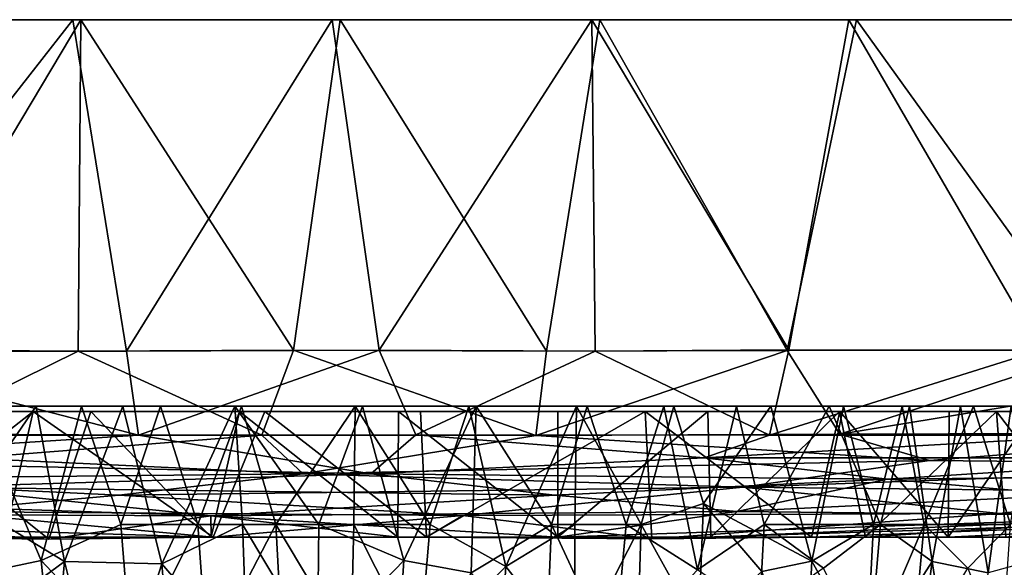
# Model space of a CAD drawing. Units: inches. Extents: x -2.95 to 2.95, y -1.28 to 1.28.
# Drawn here: x -0.35 to 0.75, y 0.67 to 1.28 of the extents above; entities that cross this region are included whole.
import ezdxf

# ---------------------------------------------------------------- set-up
doc = ezdxf.new("R2010")
doc.units = ezdxf.units.IN
doc.layers.get('0').update_dxf_attribs({"true_color": 0xc2ced6})

msp = doc.modelspace()

# ---------------------------------------------------------------- linework, layer by layer
for points in [[(-0.2939, 1.2831), (-2.8269, 1.2831), (-1.8697, 1.2831), (-0.2939, 1.2831)], [(-0.2939, 1.2831), (-1.3959, 1.2831), (-2.8269, 1.2831), (-0.2939, 1.2831)], [(-1.8697, 1.2831), (0.2939, 1.2831), (2.0847, 1.2831), (-1.8697, 1.2831)], [(2.0847, 1.2831), (-0.2939, 1.2831), (-1.8697, 1.2831), (2.0847, 1.2831)], [(0.2939, 1.2831), (-1.8697, 1.2831), (-1.388, 1.2831), (0.2939, 1.2831)], [(-1.3959, 1.2831), (-0.2939, 1.2831), (-0.8614, 1.2831), (-1.3959, 1.2831)], [(-1.388, 1.2831), (-0.285, 1.2831), (0.2939, 1.2831), (-1.388, 1.2831)], [(-1.1258, 1.2831), (-0.285, 1.2831), (-1.388, 1.2831), (-1.1258, 1.2831)], [(-0.5717, 1.2831), (-0.285, 1.2831), (-1.1258, 1.2831), (-0.5717, 1.2831)], [(-0.8614, 1.2831), (-0.2939, 1.2831), (-0.5805, 1.2831), (-0.8614, 1.2831)], [(-0.5833, 0.9132), (-0.5805, 1.2831), (-0.2939, 1.2831), (-0.5833, 0.9132)], [(-0.2939, 1.2831), (-0.2341, 0.9132), (-0.5833, 0.9132), (-0.2939, 1.2831)], [(-0.285, 1.2831), (-0.5717, 1.2831), (-0.5046, 0.9147), (-0.285, 1.2831)], [(-0.5046, 0.9147), (-0.2878, 0.9133), (-0.285, 1.2831), (-0.5046, 0.9147)], [(-0.2341, 0.9132), (-0.2939, 1.2831), (-0.0045, 1.2831), (-0.2341, 0.9132)], [(0.285, 1.2831), (-0.0045, 1.2831), (-0.2939, 1.2831), (0.285, 1.2831)], [(0.8528, 1.2831), (0.285, 1.2831), (-0.2939, 1.2831), (0.8528, 1.2831)], [(-0.2939, 1.2831), (2.0847, 1.2831), (0.8528, 1.2831), (-0.2939, 1.2831)], [(-0.285, 1.2831), (-0.2878, 0.9133), (-0.0478, 0.9142), (-0.285, 1.2831)], [(-0.0478, 0.9142), (0.0045, 1.2831), (-0.285, 1.2831), (-0.0478, 0.9142)], [(0.2939, 1.2831), (-0.285, 1.2831), (0.0045, 1.2831), (0.2939, 1.2831)], [(-0.0045, 1.2831), (0.0479, 0.9142), (-0.2341, 0.9132), (-0.0045, 1.2831)], [(0.0045, 1.2831), (-0.0478, 0.9142), (0.2344, 0.9132), (0.0045, 1.2831)], [(0.0479, 0.9142), (-0.0045, 1.2831), (0.285, 1.2831), (0.0479, 0.9142)], [(0.2344, 0.9132), (0.2939, 1.2831), (0.0045, 1.2831), (0.2344, 0.9132)], [(0.285, 1.2831), (0.2887, 0.9134), (0.0479, 0.9142), (0.285, 1.2831)], [(0.2939, 1.2831), (0.2344, 0.9132), (0.5031, 0.914), (0.2939, 1.2831)], [(0.285, 1.2831), (0.5717, 1.2831), (0.505, 0.9148), (0.285, 1.2831)], [(0.505, 0.9148), (0.2887, 0.9134), (0.285, 1.2831), (0.505, 0.9148)], [(0.285, 1.2831), (0.8528, 1.2831), (0.5717, 1.2831), (0.285, 1.2831)], [(0.5031, 0.914), (0.5805, 1.2831), (0.2939, 1.2831), (0.5031, 0.914)], [(2.0847, 1.2831), (0.2939, 1.2831), (2.0911, 1.2831), (2.0847, 1.2831)], [(2.0911, 1.2831), (0.2939, 1.2831), (1.6442, 1.2831), (2.0911, 1.2831)], [(0.2939, 1.2831), (0.8614, 1.2831), (1.1341, 1.2831), (0.2939, 1.2831)], [(0.8614, 1.2831), (0.2939, 1.2831), (0.5805, 1.2831), (0.8614, 1.2831)], [(0.2939, 1.2831), (1.1341, 1.2831), (1.6442, 1.2831), (0.2939, 1.2831)], [(0.5805, 1.2831), (0.5031, 0.914), (0.8454, 0.9143), (0.5805, 1.2831)], [(0.7855, 0.9144), (0.505, 0.9148), (0.5717, 1.2831), (0.7855, 0.9144)], [(0.5717, 1.2831), (0.8528, 1.2831), (0.7855, 0.9144), (0.5717, 1.2831)], [(0.8454, 0.9143), (0.8614, 1.2831), (0.5805, 1.2831), (0.8454, 0.9143)], [(-0.2206, 0.8195), (-0.5562, 0.8212), (-0.5833, 0.9132), (-0.2206, 0.8195)], [(-0.5833, 0.9132), (-0.2341, 0.9132), (-0.2206, 0.8195), (-0.5833, 0.9132)], [(-0.5046, 0.9147), (-0.4788, 0.8191), (-0.2878, 0.9133), (-0.5046, 0.9147)], [(-0.2878, 0.9133), (-0.4788, 0.8191), (-0.0832, 0.8194), (-0.2878, 0.9133)], [(-0.0478, 0.9142), (-0.2878, 0.9133), (-0.0832, 0.8194), (-0.0478, 0.9142)], [(0.0479, 0.9142), (-0.2206, 0.8195), (-0.2341, 0.9132), (0.0479, 0.9142)], [(0.0479, 0.9142), (0.0889, 0.8199), (-0.2206, 0.8195), (0.0479, 0.9142)], [(-0.0478, 0.9142), (-0.0832, 0.8194), (0.2228, 0.8191), (-0.0478, 0.9142)], [(-0.0478, 0.9142), (0.2228, 0.8191), (0.2344, 0.9132), (-0.0478, 0.9142)], [(0.0479, 0.9142), (0.2887, 0.9134), (0.0889, 0.8199), (0.0479, 0.9142)], [(0.0889, 0.8199), (0.2887, 0.9134), (0.4834, 0.8197), (0.0889, 0.8199)], [(0.2344, 0.9132), (0.2228, 0.8191), (0.5031, 0.914), (0.2344, 0.9132)], [(0.2228, 0.8191), (0.5618, 0.8208), (0.5031, 0.914), (0.2228, 0.8191)], [(0.505, 0.9148), (0.4834, 0.8197), (0.2887, 0.9134), (0.505, 0.9148)], [(0.4834, 0.8197), (0.505, 0.9148), (0.7855, 0.9144), (0.4834, 0.8197)], [(0.8586, 0.8197), (0.4834, 0.8197), (0.7855, 0.9144), (0.8586, 0.8197)], [(0.5618, 0.8208), (0.8454, 0.9143), (0.5031, 0.914), (0.5618, 0.8208)], [(0.8454, 0.9143), (0.5618, 0.8208), (0.8492, 0.8679), (0.8454, 0.9143)], [(1.0517, 0.8221), (0.8492, 0.8679), (0.5618, 0.8208), (1.0517, 0.8221)], [(-0.8752, 0.8461), (-0.8424, 0.8461), (0.7365, 0.8461), (-0.8752, 0.8461)], [(0.7365, 0.8461), (-0.8713, 0.8461), (-0.8752, 0.8461), (0.7365, 0.8461)], [(-0.8086, 0.8461), (-0.8713, 0.8461), (0.7365, 0.8461), (-0.8086, 0.8461)], [(-0.8553, 0.852), (-0.8555, 0.852), (0.6313, 0.852), (-0.8553, 0.852)], [(-0.8555, 0.852), (-0.8351, 0.852), (0.6313, 0.852), (-0.8555, 0.852)], [(0.6313, 0.852), (0.7109, 0.852), (-0.8553, 0.852), (0.6313, 0.852)], [(-0.8346, 0.852), (-0.8553, 0.852), (0.7109, 0.852), (-0.8346, 0.852)], [(-0.7739, 0.8461), (0.7365, 0.8461), (-0.8424, 0.8461), (-0.7739, 0.8461)], [(-0.7942, 0.852), (0.6313, 0.852), (-0.8351, 0.852), (-0.7942, 0.852)], [(-0.8346, 0.852), (0.7109, 0.852), (-0.8085, 0.852), (-0.8346, 0.852)], [(0.7365, 0.8461), (0.8373, 0.8461), (-0.8086, 0.8461), (0.7365, 0.8461)], [(-0.6746, 0.8461), (-0.8086, 0.8461), (0.8373, 0.8461), (-0.6746, 0.8461)], [(-0.7735, 0.852), (-0.8085, 0.852), (0.7109, 0.852), (-0.7735, 0.852)], [(-0.7525, 0.852), (0.6313, 0.852), (-0.7942, 0.852), (-0.7525, 0.852)], [(0.7365, 0.8461), (-0.7739, 0.8461), (-0.675, 0.8461), (0.7365, 0.8461)], [(-0.711, 0.852), (-0.7735, 0.852), (0.7109, 0.852), (-0.711, 0.852)], [(0.6313, 0.852), (-0.7525, 0.852), (-0.6995, 0.852), (0.6313, 0.852)], [(0.7109, 0.852), (-0.6321, 0.852), (-0.711, 0.852), (0.7109, 0.852)], [(-0.6179, 0.852), (0.6313, 0.852), (-0.6995, 0.852), (-0.6179, 0.852)], [(0.7365, 0.8461), (-0.675, 0.8461), (-0.499, 0.8461), (0.7365, 0.8461)], [(-0.5508, 0.8461), (-0.6746, 0.8461), (0.8373, 0.8461), (-0.5508, 0.8461)], [(-0.6321, 0.852), (0.7109, 0.852), (-0.5422, 0.852), (-0.6321, 0.852)], [(-0.6179, 0.852), (-0.5085, 0.852), (0.6313, 0.852), (-0.6179, 0.852)], [(0.8373, 0.8461), (-0.3381, 0.8461), (-0.5508, 0.8461), (0.8373, 0.8461)], [(-0.5171, 0.7058), (-0.5508, 0.8461), (-0.3381, 0.8461), (-0.5171, 0.7058)], [(-0.4465, 0.852), (-0.5422, 0.852), (0.7109, 0.852), (-0.4465, 0.852)], [(-0.3381, 0.8461), (-0.3702, 0.7058), (-0.5171, 0.7058), (-0.3381, 0.8461)], [(0.6313, 0.852), (-0.5085, 0.852), (-0.4023, 0.852), (0.6313, 0.852)], [(-0.499, 0.8461), (-0.5017, 0.7056), (-0.3206, 0.7036), (-0.499, 0.8461)], [(0.7365, 0.8461), (-0.499, 0.8461), (-0.2737, 0.8461), (0.7365, 0.8461)], [(-0.499, 0.8461), (-0.3206, 0.7036), (-0.2737, 0.8461), (-0.499, 0.8461)], [(-0.4465, 0.852), (-0.3348, 0.852), (-0.4095, 0.7428), (-0.4465, 0.852)], [(-0.3348, 0.852), (-0.4465, 0.852), (0.7109, 0.852), (-0.3348, 0.852)], [(-0.3348, 0.852), (-0.3033, 0.6785), (-0.4095, 0.7428), (-0.3348, 0.852)], [(-0.4023, 0.852), (-0.3998, 0.6648), (-0.3293, 0.6795), (-0.4023, 0.852)], [(-0.3293, 0.6795), (-0.2842, 0.852), (-0.4023, 0.852), (-0.3293, 0.6795)], [(-0.2842, 0.852), (0.6313, 0.852), (-0.4023, 0.852), (-0.2842, 0.852)], [(-0.3381, 0.8461), (-0.1373, 0.7057), (-0.3702, 0.7058), (-0.3381, 0.8461)], [(-0.3381, 0.8461), (0.8729, 0.8461), (-0.0797, 0.8461), (-0.3381, 0.8461)], [(0.8729, 0.8461), (-0.3381, 0.8461), (0.8373, 0.8461), (0.8729, 0.8461)], [(-0.0797, 0.8461), (-0.1373, 0.7057), (-0.3381, 0.8461), (-0.0797, 0.8461)], [(-0.3033, 0.6785), (-0.3348, 0.852), (-0.2381, 0.852), (-0.3033, 0.6785)], [(-0.2381, 0.852), (-0.3348, 0.852), (0.7109, 0.852), (-0.2381, 0.852)], [(-0.3293, 0.6795), (-0.2402, 0.7199), (-0.2842, 0.852), (-0.3293, 0.6795)], [(-0.2737, 0.8461), (-0.3206, 0.7036), (-0.1394, 0.7057), (-0.2737, 0.8461)], [(-0.2381, 0.852), (-0.1945, 0.6758), (-0.3033, 0.6785), (-0.2381, 0.852)], [(-0.1961, 0.852), (-0.2842, 0.852), (-0.2402, 0.7199), (-0.1961, 0.852)], [(-0.2842, 0.852), (-0.1961, 0.852), (0.6313, 0.852), (-0.2842, 0.852)], [(0.5614, 0.8461), (-0.2737, 0.8461), (-0.1078, 0.8461), (0.5614, 0.8461)], [(-0.2737, 0.8461), (0.5614, 0.8461), (0.7365, 0.8461), (-0.2737, 0.8461)], [(-0.1394, 0.7057), (-0.1078, 0.8461), (-0.2737, 0.8461), (-0.1394, 0.7057)], [(-0.2402, 0.7199), (-0.1544, 0.7199), (-0.1961, 0.852), (-0.2402, 0.7199)], [(-0.1945, 0.6758), (-0.2381, 0.852), (-0.1131, 0.852), (-0.1945, 0.6758)], [(-0.2381, 0.852), (0.7109, 0.852), (-0.1131, 0.852), (-0.2381, 0.852)], [(-0.1057, 0.852), (-0.1961, 0.852), (-0.1544, 0.7199), (-0.1057, 0.852)], [(-0.1057, 0.852), (0.6313, 0.852), (-0.1961, 0.852), (-0.1057, 0.852)], [(-0.1131, 0.852), (-0.1047, 0.7199), (-0.1945, 0.6758), (-0.1131, 0.852)], [(-0.1544, 0.7199), (-0.0674, 0.7199), (-0.1057, 0.852), (-0.1544, 0.7199)], [(-0.1078, 0.8461), (-0.1394, 0.7057), (0.0686, 0.7058), (-0.1078, 0.8461)], [(0.1005, 0.7058), (-0.1373, 0.7057), (-0.0797, 0.8461), (0.1005, 0.7058)], [(-0.0195, 0.7199), (-0.1047, 0.7199), (-0.1131, 0.852), (-0.0195, 0.7199)], [(-0.1131, 0.852), (0.0292, 0.852), (-0.0195, 0.7199), (-0.1131, 0.852)], [(-0.1131, 0.852), (0.7109, 0.852), (0.0292, 0.852), (-0.1131, 0.852)], [(0.4146, 0.8461), (0.5614, 0.8461), (-0.1078, 0.8461), (0.4146, 0.8461)], [(0.4146, 0.8461), (-0.1078, 0.8461), (0.0693, 0.8461), (0.4146, 0.8461)], [(0.0686, 0.7058), (0.0693, 0.8461), (-0.1078, 0.8461), (0.0686, 0.7058)], [(0.0212, 0.852), (-0.1057, 0.852), (-0.0674, 0.7199), (0.0212, 0.852)], [(0.566, 0.852), (0.6313, 0.852), (-0.1057, 0.852), (0.566, 0.852)], [(0.566, 0.852), (-0.1057, 0.852), (0.0212, 0.852), (0.566, 0.852)], [(0.094, 0.8461), (-0.0797, 0.8461), (0.8729, 0.8461), (0.094, 0.8461)], [(0.094, 0.8461), (0.1005, 0.7058), (-0.0797, 0.8461), (0.094, 0.8461)], [(-0.0674, 0.7199), (0.0195, 0.7199), (0.0212, 0.852), (-0.0674, 0.7199)], [(-0.0195, 0.7199), (0.0292, 0.852), (0.0754, 0.6796), (-0.0195, 0.7199)], [(0.0212, 0.852), (0.0195, 0.7199), (0.1047, 0.7199), (0.0212, 0.852)], [(0.1047, 0.7199), (0.1477, 0.852), (0.0212, 0.852), (0.1047, 0.7199)], [(0.566, 0.852), (0.0212, 0.852), (0.1477, 0.852), (0.566, 0.852)], [(0.0754, 0.6796), (0.0292, 0.852), (0.1559, 0.852), (0.0754, 0.6796)], [(0.7109, 0.852), (0.1559, 0.852), (0.0292, 0.852), (0.7109, 0.852)], [(0.0693, 0.8461), (0.0686, 0.7058), (0.2472, 0.7057), (0.0693, 0.8461)], [(0.4146, 0.8461), (0.0693, 0.8461), (0.2472, 0.8461), (0.4146, 0.8461)], [(0.2472, 0.7057), (0.2472, 0.8461), (0.0693, 0.8461), (0.2472, 0.7057)], [(0.1559, 0.852), (0.1505, 0.6661), (0.0754, 0.6796), (0.1559, 0.852)], [(0.094, 0.8461), (0.8729, 0.8461), (0.3446, 0.8461), (0.094, 0.8461)], [(0.1005, 0.7058), (0.094, 0.8461), (0.3446, 0.8461), (0.1005, 0.7058)], [(0.3446, 0.8461), (0.3522, 0.7038), (0.1005, 0.7058), (0.3446, 0.8461)], [(0.1047, 0.7199), (0.1892, 0.6728), (0.1477, 0.852), (0.1047, 0.7199)], [(0.268, 0.8519), (0.1477, 0.852), (0.1892, 0.6728), (0.268, 0.8519)], [(0.566, 0.852), (0.1477, 0.852), (0.4849, 0.8519), (0.566, 0.852)], [(0.268, 0.8519), (0.4849, 0.8519), (0.1477, 0.852), (0.268, 0.8519)], [(0.1559, 0.852), (0.2402, 0.7199), (0.1505, 0.6661), (0.1559, 0.852)], [(0.1559, 0.852), (0.2798, 0.852), (0.2402, 0.7199), (0.1559, 0.852)], [(0.2798, 0.852), (0.1559, 0.852), (0.7109, 0.852), (0.2798, 0.852)], [(0.1892, 0.6728), (0.266, 0.7199), (0.268, 0.8519), (0.1892, 0.6728)], [(0.3235, 0.7199), (0.2402, 0.7199), (0.2798, 0.852), (0.3235, 0.7199)], [(0.2472, 0.7057), (0.418, 0.7058), (0.4146, 0.8461), (0.2472, 0.7057)], [(0.4146, 0.8461), (0.2472, 0.8461), (0.2472, 0.7057), (0.4146, 0.8461)], [(0.268, 0.8519), (0.266, 0.7199), (0.3401, 0.7199), (0.268, 0.8519)], [(0.3401, 0.7199), (0.3764, 0.8518), (0.268, 0.8519), (0.3401, 0.7199)], [(0.3764, 0.8518), (0.4849, 0.8519), (0.268, 0.8519), (0.3764, 0.8518)], [(0.2798, 0.852), (0.3654, 0.852), (0.3235, 0.7199), (0.2798, 0.852)], [(0.7109, 0.852), (0.7738, 0.852), (0.2798, 0.852), (0.7109, 0.852)], [(0.3654, 0.852), (0.2798, 0.852), (0.7738, 0.852), (0.3654, 0.852)], [(0.3654, 0.852), (0.4028, 0.6691), (0.3235, 0.7199), (0.3654, 0.852)], [(0.3764, 0.8518), (0.3401, 0.7199), (0.4098, 0.7433), (0.3764, 0.8518)], [(0.5619, 0.8461), (0.3446, 0.8461), (0.8729, 0.8461), (0.5619, 0.8461)], [(0.3446, 0.8461), (0.5619, 0.8461), (0.5302, 0.7057), (0.3446, 0.8461)], [(0.5302, 0.7057), (0.3522, 0.7038), (0.3446, 0.8461), (0.5302, 0.7057)], [(0.4028, 0.6691), (0.3654, 0.852), (0.4464, 0.852), (0.4028, 0.6691)], [(0.7738, 0.852), (0.4464, 0.852), (0.3654, 0.852), (0.7738, 0.852)], [(0.4098, 0.7433), (0.4849, 0.8519), (0.3764, 0.8518), (0.4098, 0.7433)], [(0.4464, 0.852), (0.4772, 0.7199), (0.4028, 0.6691), (0.4464, 0.852)], [(0.4849, 0.8519), (0.4098, 0.7433), (0.5305, 0.679), (0.4849, 0.8519)], [(0.5614, 0.8461), (0.4146, 0.8461), (0.418, 0.7058), (0.5614, 0.8461)], [(0.418, 0.7058), (0.5904, 0.7057), (0.5614, 0.8461), (0.418, 0.7058)], [(0.7738, 0.852), (0.55, 0.852), (0.4464, 0.852), (0.7738, 0.852)], [(0.55, 0.852), (0.4772, 0.7199), (0.4464, 0.852), (0.55, 0.852)], [(0.4772, 0.7199), (0.55, 0.852), (0.6073, 0.7199), (0.4772, 0.7199)], [(0.5305, 0.679), (0.566, 0.852), (0.4849, 0.8519), (0.5305, 0.679)], [(0.6826, 0.7058), (0.5302, 0.7057), (0.5619, 0.8461), (0.6826, 0.7058)], [(0.566, 0.852), (0.5305, 0.679), (0.5993, 0.7199), (0.566, 0.852)], [(0.55, 0.852), (0.7738, 0.852), (0.6396, 0.852), (0.55, 0.852)], [(0.6073, 0.7199), (0.55, 0.852), (0.6396, 0.852), (0.6073, 0.7199)], [(0.7365, 0.8461), (0.5614, 0.8461), (0.5904, 0.7057), (0.7365, 0.8461)], [(0.6837, 0.8461), (0.5619, 0.8461), (0.8729, 0.8461), (0.6837, 0.8461)], [(0.5619, 0.8461), (0.6837, 0.8461), (0.6826, 0.7058), (0.5619, 0.8461)], [(0.566, 0.852), (0.5993, 0.7199), (0.6313, 0.852), (0.566, 0.852)], [(0.5904, 0.7057), (0.7468, 0.7058), (0.7365, 0.8461), (0.5904, 0.7057)], [(0.6313, 0.852), (0.5993, 0.7199), (0.6559, 0.7199), (0.6313, 0.852)], [(0.6649, 0.6787), (0.6073, 0.7199), (0.6396, 0.852), (0.6649, 0.6787)], [(0.6559, 0.7199), (0.7109, 0.852), (0.6313, 0.852), (0.6559, 0.7199)], [(0.6396, 0.852), (0.6964, 0.852), (0.6649, 0.6787), (0.6396, 0.852)], [(0.6396, 0.852), (0.7738, 0.852), (0.6964, 0.852), (0.6396, 0.852)], [(0.7521, 0.7199), (0.7109, 0.852), (0.6559, 0.7199), (0.7521, 0.7199)], [(0.7274, 0.6661), (0.6649, 0.6787), (0.6964, 0.852), (0.7274, 0.6661)], [(0.6837, 0.8461), (0.7788, 0.8461), (0.6826, 0.7058), (0.6837, 0.8461)], [(0.7788, 0.8461), (0.8074, 0.7056), (0.6826, 0.7058), (0.7788, 0.8461)], [(0.6837, 0.8461), (0.8729, 0.8461), (0.7788, 0.8461), (0.6837, 0.8461)], [(0.6964, 0.852), (0.7528, 0.852), (0.7274, 0.6661), (0.6964, 0.852)], [(0.7738, 0.852), (0.8088, 0.852), (0.6964, 0.852), (0.7738, 0.852)], [(0.8088, 0.852), (0.7528, 0.852), (0.6964, 0.852), (0.8088, 0.852)], [(0.7109, 0.852), (0.7521, 0.7199), (0.7738, 0.852), (0.7109, 0.852)], [(0.7773, 0.6798), (0.7274, 0.6661), (0.7528, 0.852), (0.7773, 0.6798)], [(0.7365, 0.8461), (0.7468, 0.7058), (0.8437, 0.7058), (0.7365, 0.8461)], [(0.8437, 0.7058), (0.8373, 0.8461), (0.7365, 0.8461), (0.8437, 0.7058)], [(-0.2206, 0.8195), (-0.6593, 0.7914), (-0.5562, 0.8212), (-0.2206, 0.8195)], [(-0.6593, 0.7914), (-0.2206, 0.8195), (0.0387, 0.7764), (-0.6593, 0.7914)], [(-0.0832, 0.8194), (-0.4788, 0.8191), (-0.4095, 0.7938), (-0.0832, 0.8194)], [(-0.0371, 0.7762), (-0.0832, 0.8194), (-0.4095, 0.7938), (-0.0371, 0.7762)], [(0.0889, 0.8199), (0.0387, 0.7764), (-0.2206, 0.8195), (0.0889, 0.8199)], [(-0.0371, 0.7762), (0.2228, 0.8191), (-0.0832, 0.8194), (-0.0371, 0.7762)], [(0.6618, 0.7913), (0.2228, 0.8191), (-0.0371, 0.7762), (0.6618, 0.7913)], [(0.0889, 0.8199), (0.4106, 0.7942), (0.0387, 0.7764), (0.0889, 0.8199)], [(0.4834, 0.8197), (0.4106, 0.7942), (0.0889, 0.8199), (0.4834, 0.8197)], [(0.6618, 0.7913), (0.5618, 0.8208), (0.2228, 0.8191), (0.6618, 0.7913)], [(0.4106, 0.7942), (0.8586, 0.8197), (0.9933, 0.7943), (0.4106, 0.7942)], [(0.4834, 0.8197), (0.8586, 0.8197), (0.4106, 0.7942), (0.4834, 0.8197)], [(0.5618, 0.8208), (0.6618, 0.7913), (1.0517, 0.8221), (0.5618, 0.8208)], [(1.0517, 0.8221), (0.6618, 0.7913), (1.1495, 0.7865), (1.0517, 0.8221)], [(0.0387, 0.7764), (-0.451, 0.7614), (-0.6593, 0.7914), (0.0387, 0.7764)], [(-0.0371, 0.7762), (-0.4095, 0.7938), (-0.6144, 0.7704), (-0.0371, 0.7762)], [(-0.0371, 0.7762), (0.4537, 0.7614), (0.6618, 0.7913), (-0.0371, 0.7762)], [(0.0387, 0.7764), (0.4106, 0.7942), (0.6148, 0.7706), (0.0387, 0.7764)], [(0.9933, 0.7943), (0.6148, 0.7706), (0.4106, 0.7942), (0.9933, 0.7943)], [(1.1495, 0.7865), (0.6618, 0.7913), (0.4537, 0.7614), (1.1495, 0.7865)], [(0.6148, 0.7706), (0.9933, 0.7943), (1.1927, 0.7765), (0.6148, 0.7706)], [(0.4537, 0.7614), (0.9425, 0.7564), (1.1495, 0.7865), (0.4537, 0.7614)], [(-0.6144, 0.7704), (-0.2427, 0.7524), (-0.0371, 0.7762), (-0.6144, 0.7704)], [(-0.4465, 0.7343), (-0.2427, 0.7524), (-0.6144, 0.7704), (-0.4465, 0.7343)], [(-0.451, 0.7614), (0.0387, 0.7764), (0.2438, 0.7525), (-0.451, 0.7614)], [(0.4537, 0.7614), (-0.0371, 0.7762), (-0.2427, 0.7524), (0.4537, 0.7614)], [(0.6148, 0.7706), (0.2438, 0.7525), (0.0387, 0.7764), (0.6148, 0.7706)], [(0.4467, 0.7343), (0.2438, 0.7525), (0.6148, 0.7706), (0.4467, 0.7343)], [(0.6148, 0.7706), (0.817, 0.7526), (0.4467, 0.7343), (0.6148, 0.7706)], [(1.1927, 0.7765), (0.817, 0.7526), (0.6148, 0.7706), (1.1927, 0.7765)], [(-0.9389, 0.7563), (-0.451, 0.7614), (-0.1399, 0.7297), (-0.9389, 0.7563)], [(0.2438, 0.7525), (-0.1399, 0.7297), (-0.451, 0.7614), (0.2438, 0.7525)], [(-0.2427, 0.7524), (0.1411, 0.7299), (0.4537, 0.7614), (-0.2427, 0.7524)], [(0.4537, 0.7614), (0.1411, 0.7299), (0.7398, 0.7322), (0.4537, 0.7614)], [(0.7398, 0.7322), (0.9425, 0.7564), (0.4537, 0.7614), (0.7398, 0.7322)], [(-0.1399, 0.7297), (-0.7369, 0.7321), (-0.9389, 0.7563), (-0.1399, 0.7297)], [(-0.2427, 0.7524), (-0.4465, 0.7343), (0.1411, 0.7299), (-0.2427, 0.7524)], [(-0.1399, 0.7297), (0.2438, 0.7525), (0.4467, 0.7343), (-0.1399, 0.7297)], [(0.9437, 0.7292), (0.4467, 0.7343), (0.817, 0.7526), (0.9437, 0.7292)], [(0.9425, 0.7564), (0.7398, 0.7322), (1.1791, 0.7302), (0.9425, 0.7564)], [(-0.3033, 0.6785), (-0.404, 0.6046), (-0.4095, 0.7428), (-0.3033, 0.6785)], [(0.3401, 0.7199), (0.404, 0.6046), (0.4098, 0.7433), (0.3401, 0.7199)], [(0.404, 0.6046), (0.4747, 0.6674), (0.4098, 0.7433), (0.404, 0.6046)], [(0.4098, 0.7433), (0.4747, 0.6674), (0.5305, 0.679), (0.4098, 0.7433)], [(-1.1796, 0.7295), (-0.7369, 0.7321), (-0.3206, 0.7036), (-1.1796, 0.7295)], [(-0.3206, 0.7036), (-0.5017, 0.7056), (-1.1796, 0.7295), (-0.3206, 0.7036)], [(-0.1373, 0.7057), (-0.4465, 0.7343), (-0.9068, 0.7288), (-0.1373, 0.7057)], [(-0.9068, 0.7288), (-0.3702, 0.7058), (-0.1373, 0.7057), (-0.9068, 0.7288)], [(-0.3206, 0.7036), (-0.7369, 0.7321), (-0.1399, 0.7297), (-0.3206, 0.7036)], [(-0.1373, 0.7057), (0.1411, 0.7299), (-0.4465, 0.7343), (-0.1373, 0.7057)], [(-0.1399, 0.7297), (-0.1394, 0.7057), (-0.3206, 0.7036), (-0.1399, 0.7297)], [(-0.1399, 0.7297), (0.4467, 0.7343), (0.2472, 0.7057), (-0.1399, 0.7297)], [(0.0686, 0.7058), (-0.1394, 0.7057), (-0.1399, 0.7297), (0.0686, 0.7058)], [(0.2472, 0.7057), (0.0686, 0.7058), (-0.1399, 0.7297), (0.2472, 0.7057)], [(0.1005, 0.7058), (0.1411, 0.7299), (-0.1373, 0.7057), (0.1005, 0.7058)], [(0.1411, 0.7299), (0.1005, 0.7058), (0.3522, 0.7038), (0.1411, 0.7299)], [(0.3522, 0.7038), (0.7398, 0.7322), (0.1411, 0.7299), (0.3522, 0.7038)], [(0.2472, 0.7057), (0.4467, 0.7343), (0.9437, 0.7292), (0.2472, 0.7057)], [(0.9437, 0.7292), (0.418, 0.7058), (0.2472, 0.7057), (0.9437, 0.7292)], [(1.1791, 0.7302), (0.7398, 0.7322), (0.3522, 0.7038), (1.1791, 0.7302)], [(0.3522, 0.7038), (0.5302, 0.7057), (1.1791, 0.7302), (0.3522, 0.7038)], [(0.418, 0.7058), (0.9437, 0.7292), (0.5904, 0.7057), (0.418, 0.7058)], [(1.1791, 0.7302), (0.5302, 0.7057), (0.6826, 0.7058), (1.1791, 0.7302)], [(0.7468, 0.7058), (0.5904, 0.7057), (0.9437, 0.7292), (0.7468, 0.7058)], [(0.8074, 0.7056), (1.1791, 0.7302), (0.6826, 0.7058), (0.8074, 0.7056)], [(-0.2402, 0.7199), (-0.3293, 0.6795), (-0.2283, 0.5726), (-0.2402, 0.7199)], [(-0.1544, 0.7199), (-0.2402, 0.7199), (-0.2283, 0.5726), (-0.1544, 0.7199)], [(-0.2283, 0.5726), (-0.1439, 0.5723), (-0.1544, 0.7199), (-0.2283, 0.5726)], [(-0.1945, 0.6758), (-0.1047, 0.7199), (-0.0991, 0.5648), (-0.1945, 0.6758)], [(-0.0674, 0.7199), (-0.1544, 0.7199), (-0.1439, 0.5723), (-0.0674, 0.7199)], [(-0.1439, 0.5723), (-0.0592, 0.5699), (-0.0674, 0.7199), (-0.1439, 0.5723)], [(-0.1047, 0.7199), (-0.0195, 0.7199), (-0.0208, 0.58), (-0.1047, 0.7199)], [(-0.0208, 0.58), (-0.0991, 0.5648), (-0.1047, 0.7199), (-0.0208, 0.58)], [(-0.0674, 0.7199), (-0.0592, 0.5699), (0.0161, 0.5797), (-0.0674, 0.7199)], [(0.0161, 0.5797), (0.0195, 0.7199), (-0.0674, 0.7199), (0.0161, 0.5797)], [(-0.0195, 0.7199), (0.0754, 0.6796), (-0.0208, 0.58), (-0.0195, 0.7199)], [(0.0195, 0.7199), (0.0161, 0.5797), (0.0926, 0.575), (0.0195, 0.7199)], [(0.0926, 0.575), (0.1047, 0.7199), (0.0195, 0.7199), (0.0926, 0.575)], [(0.1892, 0.6728), (0.1047, 0.7199), (0.0926, 0.575), (0.1892, 0.6728)], [(0.1505, 0.6661), (0.2402, 0.7199), (0.2338, 0.5669), (0.1505, 0.6661)], [(0.2658, 0.5749), (0.266, 0.7199), (0.1892, 0.6728), (0.2658, 0.5749)], [(0.3097, 0.5698), (0.2338, 0.5669), (0.2402, 0.7199), (0.3097, 0.5698)], [(0.2402, 0.7199), (0.3235, 0.7199), (0.3097, 0.5698), (0.2402, 0.7199)], [(0.3401, 0.7199), (0.266, 0.7199), (0.2658, 0.5749), (0.3401, 0.7199)], [(0.2658, 0.5749), (0.3357, 0.5776), (0.3401, 0.7199), (0.2658, 0.5749)], [(0.4028, 0.6691), (0.3097, 0.5698), (0.3235, 0.7199), (0.4028, 0.6691)], [(0.3401, 0.7199), (0.3357, 0.5776), (0.404, 0.6046), (0.3401, 0.7199)], [(0.4028, 0.6691), (0.4772, 0.7199), (0.4721, 0.6217), (0.4028, 0.6691)], [(0.4772, 0.7199), (0.5435, 0.6713), (0.4721, 0.6217), (0.4772, 0.7199)], [(0.6073, 0.7199), (0.5435, 0.6713), (0.4772, 0.7199), (0.6073, 0.7199)], [(0.5993, 0.7199), (0.5305, 0.679), (0.5917, 0.5692), (0.5993, 0.7199)], [(0.594, 0.5686), (0.5435, 0.6713), (0.6073, 0.7199), (0.594, 0.5686)], [(0.6559, 0.7199), (0.5993, 0.7199), (0.5917, 0.5692), (0.6559, 0.7199)], [(0.5917, 0.5692), (0.6417, 0.5671), (0.6559, 0.7199), (0.5917, 0.5692)], [(0.6073, 0.7199), (0.6649, 0.6787), (0.594, 0.5686), (0.6073, 0.7199)], [(0.7045, 0.6711), (0.6559, 0.7199), (0.6417, 0.5671), (0.7045, 0.6711)], [(0.7045, 0.6711), (0.7521, 0.7199), (0.6559, 0.7199), (0.7045, 0.6711)], [(0.7521, 0.7199), (0.7045, 0.6711), (0.7422, 0.5715), (0.7521, 0.7199)], [(-0.3219, 0.4741), (-0.404, 0.6046), (-0.3033, 0.6785), (-0.3219, 0.4741)], [(-0.3141, 0.5242), (-0.3293, 0.6795), (-0.3998, 0.6648), (-0.3141, 0.5242)], [(-0.2283, 0.5726), (-0.3293, 0.6795), (-0.3141, 0.5242), (-0.2283, 0.5726)], [(-0.3033, 0.6785), (-0.2551, 0.4868), (-0.3219, 0.4741), (-0.3033, 0.6785)], [(-0.2551, 0.4868), (-0.3033, 0.6785), (-0.1945, 0.6758), (-0.2551, 0.4868)], [(-0.1945, 0.6758), (-0.1818, 0.5242), (-0.2551, 0.4868), (-0.1945, 0.6758)], [(-0.0991, 0.5648), (-0.1818, 0.5242), (-0.1945, 0.6758), (-0.0991, 0.5648)], [(-0.0208, 0.58), (0.0754, 0.6796), (0.0654, 0.5242), (-0.0208, 0.58)], [(0.0654, 0.5242), (0.0754, 0.6796), (0.1505, 0.6661), (0.0654, 0.5242)], [(0.1892, 0.6728), (0.0926, 0.575), (0.1764, 0.4818), (0.1892, 0.6728)], [(0.1764, 0.4818), (0.2658, 0.5749), (0.1892, 0.6728), (0.1764, 0.4818)], [(0.5229, 0.5242), (0.5305, 0.679), (0.4747, 0.6674), (0.5229, 0.5242)], [(0.5305, 0.679), (0.5229, 0.5242), (0.5917, 0.5692), (0.5305, 0.679)], [(0.6388, 0.4866), (0.594, 0.5686), (0.6649, 0.6787), (0.6388, 0.4866)], [(0.6649, 0.6787), (0.6885, 0.5242), (0.6388, 0.4866), (0.6649, 0.6787)], [(0.6649, 0.6787), (0.7274, 0.6661), (0.6885, 0.5242), (0.6649, 0.6787)]]:
    msp.add_lwpolyline(points)

doc.saveas('drawing.dxf')
